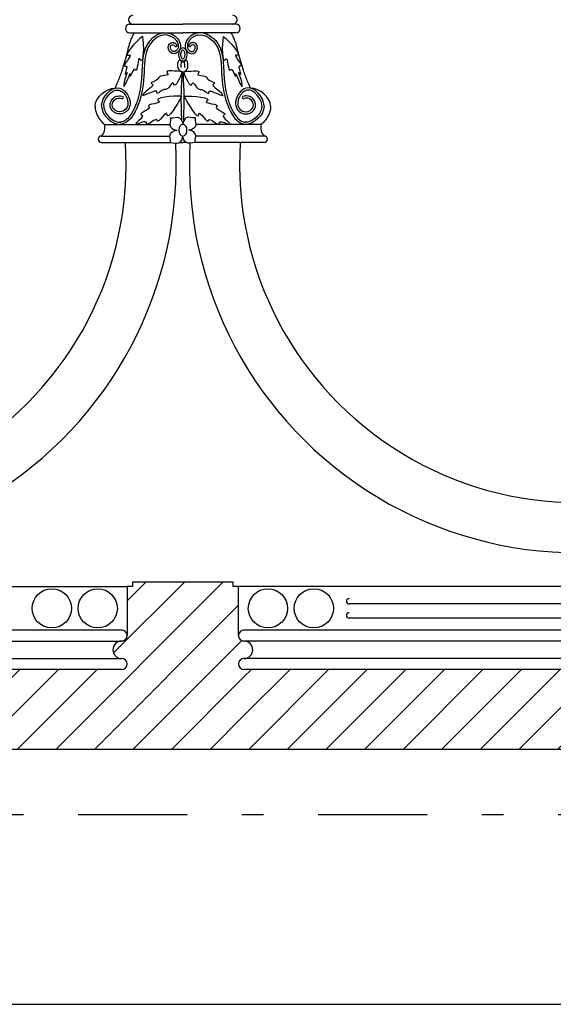
# Model space of a CAD drawing. Extents: x -3159.7 to -3114.7, y 1030.5 to 1094.7.
# Drawn here: x -3126.1 to -3123.7, y 1030.5 to 1035 of the extents above; entities that cross this region are included whole.
import ezdxf

# ---------------------------------------------------------------- set-up
doc = ezdxf.new("R2010")
doc.units = 0
doc.header["$MEASUREMENT"] = 0
doc.linetypes.add('TRATTO-PUNTO', pattern=[1, 0.5, -0.25, 0, -0.25])
doc.layers.get('0').update_dxf_attribs({"linetype": 'CONTINUOUS'})
for name, color, linetype in [('1_250', 1, 'CONTINUOUS'), ('CAMPITURE', 4, 'CONTINUOUS'), ('LINEE_VISTA', 3, 'CONTINUOUS'), ('SEZIONE', 7, 'CONTINUOUS'), ('TRATTO_PUNTO', 6, 'TRATTO-PUNTO')]:
    doc.layers.add(name, color=color, linetype=linetype)
pattern_1 = [(45, (0, -0.72519), (-0.0883883476, 0.0883883476), [])]

msp = doc.modelspace()

# ---------------------------------------------------------------- hatches: boundary and pattern name
at = {"layer": 'CAMPITURE'}
h = msp.add_hatch(dxfattribs=at)
h.set_pattern_fill('ANSI31', color=256, style=0)
h.set_pattern_definition(pattern_1)
h.paths.add_polyline_path([(-3125.0895, 1032.0074, -1), (-3125.0895, 1032.0574, 1), (-3125.0895, 1032.1374, -0.414214), (-3125.1145, 1032.1624), (-3125.1145, 1032.3874), (-3125.1394, 1032.3874), (-3125.1394, 1032.4074), (-3125.5998, 1032.4074), (-3125.5998, 1032.3874), (-3125.6247, 1032.3874), (-3125.6247, 1032.1624, -0.414214), (-3125.6497, 1032.1374, 1), (-3125.6497, 1032.0574, -1.000003), (-3125.6497, 1032.0074), (-3128.7084, 1032.0074), (-3128.7084, 1031.6428), (-3125.0895, 1031.6428)])
h = msp.add_hatch(dxfattribs=at)
h.set_pattern_fill('ANSI31', color=256, style=0)
h.set_pattern_definition(pattern_1)
h.paths.add_polyline_path([(-3120.8846, 1032.0074, -1), (-3120.8846, 1032.0574, 1), (-3120.8846, 1032.1374, -0.414214), (-3120.9096, 1032.1624), (-3120.9096, 1032.3874), (-3120.9396, 1032.3874), (-3120.9396, 1032.4074), (-3121.9798, 1032.4074), (-3121.9798, 1032.3874), (-3122.0059, 1032.3874), (-3122.0059, 1032.1624, -0.414214), (-3122.0309, 1032.1374, 1), (-3122.0309, 1032.0574, -1.000003), (-3122.0309, 1032.0074), (-3125.0895, 1032.0074), (-3125.0895, 1031.6428), (-3121.7291, 1031.6428), (-3121.7291, 1031.3428), (-3121.2195, 1031.3428), (-3121.2195, 1031.6428), (-3120.8846, 1031.6428)])

# ---------------------------------------------------------------- linework, layer by layer
msp.add_line((-3159.658, 1030.473), (-3114.658, 1030.473))
at = {"layer": '1_250'}
for centre, radius, start, end in [((-3127.1796, 1034.3219), 1.78, 176.861, 3.139), ((-3127.1796, 1034.3219), 1.55, 176.3009, 3.6991), ((-3123.5596, 1034.3219), 1.78, 176.861, 3.2206), ((-3123.5596, 1034.3219), 1.55, 176.3009, 3.6991)]:
    msp.add_arc(centre, radius, start, end, dxfattribs=at)
at = {"layer": 'LINEE_VISTA'}
for p, q in [((-3125.613, 1034.9649), (-3125.3696, 1034.9649)), ((-3125.1262, 1034.9649), (-3125.3696, 1034.9649)), ((-3125.613, 1034.9249), (-3125.3696, 1034.9249)), ((-3125.1262, 1034.9249), (-3125.3696, 1034.9249)), ((-3125.2166, 1034.8684), (-3125.2166, 1034.8684)), ((-3125.7289, 1034.5049), (-3125.4286, 1034.5049)), ((-3125.4286, 1034.5049), (-3125.4296, 1034.5049)), ((-3125.0103, 1034.5049), (-3125.3106, 1034.5049)), ((-3125.7418, 1034.4519), (-3125.4286, 1034.4519)), ((-3125.7418, 1034.4219), (-3125.4256, 1034.4219)), ((-3125.385, 1034.4219), (-3125.3696, 1034.4219)), ((-3125.3543, 1034.4219), (-3125.3696, 1034.4219)), ((-3124.9974, 1034.4219), (-3125.3136, 1034.4219)), ((-3124.9974, 1034.4519), (-3125.3106, 1034.4519)), ((-3128.7334, 1032.3874), (-3125.6247, 1032.3874)), ((-3122.0059, 1032.3874), (-3125.1145, 1032.3874)), ((-3122.5127, 1032.3074), (-3124.6076, 1032.3074)), ((-3122.5127, 1032.2424), (-3124.6076, 1032.2424)), ((-3125.6497, 1032.1874), (-3128.7084, 1032.1874)), ((-3122.0309, 1032.1874), (-3125.0895, 1032.1874)), ((-3128.7084, 1032.1374), (-3125.6497, 1032.1374)), ((-3122.0309, 1032.1374), (-3125.0895, 1032.1374)), ((-3128.7084, 1032.0574), (-3125.6497, 1032.0574)), ((-3122.0309, 1032.0574), (-3125.0895, 1032.0574))]:
    msp.add_line(p, q, dxfattribs=at)
for centre in [(-3125.9697, 1032.2874), (-3125.7597, 1032.2874), (-3124.9795, 1032.2874), (-3124.7695, 1032.2874)]:
    msp.add_circle(centre, 0.09, dxfattribs=at)
for centre, radius, start, end in [((-3125.598, 1034.9849), 0.02, 90, 270), ((-3125.1412, 1034.9849), 0.02, 270, 90), ((-3125.613, 1034.9449), 0.02, 90, 270), ((-3125.1262, 1034.9449), 0.02, 270, 90), ((-3125.4016, 1034.8667), 0.005, 204.1773, 24.184), ((-3125.3376, 1034.8667), 0.005, 155.816, 335.8227), ((-3125.3696, 1034.7684), 0.0226, 184.7782, 355.2218), ((-3125.6468, 1034.6281), 0.005, 245.3405, 65.3406), ((-3125.0924, 1034.6281), 0.005, 114.6594, 294.6595), ((-3125.7845, 1034.4904), 0.0575, 317.9986, 14.6094), ((-3124.9547, 1034.4904), 0.0575, 165.3906, 222.0014), ((-3125.7418, 1034.4369), 0.015, 90, 270), ((-3124.9974, 1034.4369), 0.015, 270, 90), ((-3124.6076, 1032.3199), 0.0125, 90, 270), ((-3124.6076, 1032.2549), 0.0125, 90, 270)]:
    msp.add_arc(centre, radius, start, end, dxfattribs=at)
at = {"layer": 'LINEE_VISTA', "extrusion": (0, 0, -1)}
for centre, major_axis, ratio, start_param, end_param in [((-3125.3696, 1034.8256), (0, 0.03), 0.673884, 3.141593, 9.424778), ((-3125.3834, 1034.7763), (0, 0.0249), 0.383338, 4.308454, 7.256666), ((-3125.3696, 1034.4784), (0, 0.0265), 0.719033, 3.141593, 9.424778)]:
    msp.add_ellipse(centre, major_axis=major_axis, ratio=ratio, start_param=start_param, end_param=end_param, dxfattribs=at)
at = {"layer": 'LINEE_VISTA'}
for centre, start_param, end_param in [((-3125.3696, 1034.7707), 4.54441, 8.021961), ((-3125.3558, 1034.7763), 4.308454, 7.256666)]:
    msp.add_ellipse(centre, major_axis=(0, 0.0249), ratio=0.383338, start_param=start_param, end_param=end_param, dxfattribs=at)
for points, knots in [([(-3125.4623, 1034.924), (-3125.4677, 1034.923), (-3125.473, 1034.9214), (-3125.4877, 1034.9155), (-3125.4967, 1034.91), (-3125.5103, 1034.8991), (-3125.5155, 1034.8941), (-3125.5246, 1034.8836), (-3125.5286, 1034.878), (-3125.5398, 1034.8591), (-3125.545, 1034.8449), (-3125.552, 1034.8158), (-3125.5538, 1034.8008), (-3125.5562, 1034.7711), (-3125.5567, 1034.7564), (-3125.558, 1034.7283), (-3125.5589, 1034.7148), (-3125.5617, 1034.6848), (-3125.564, 1034.6685), (-3125.5695, 1034.6433), (-3125.5717, 1034.6346), (-3125.5765, 1034.6183), (-3125.579, 1034.6108), (-3125.5875, 1034.5877), (-3125.5945, 1034.5716), (-3125.6087, 1034.548), (-3125.615, 1034.5393), (-3125.6271, 1034.5272), (-3125.6327, 1034.523), (-3125.6441, 1034.5171), (-3125.65, 1034.5153), (-3125.6572, 1034.5149), (-3125.658, 1034.5149), (-3125.6588, 1034.5149)], [2.06982, 2.06982, 2.06982, 2.06982, 3.471302, 3.471302, 6.09981, 6.09981, 7.946514, 7.946514, 9.793218, 9.793218, 13.986332, 13.986332, 18.179446, 18.179446, 22.37256, 22.37256, 26.565674, 26.565674, 31.814966, 31.814966, 34.56055, 34.56055, 36.851012, 36.851012, 41.431937, 41.431937, 44.557212, 44.557212, 46.96093, 46.96093, 49.364649, 49.364649, 49.661435, 49.661435, 49.661435, 49.661435]), ([(-3125.4399, 1034.914), (-3125.4641, 1034.9191), (-3125.5443, 1034.8769), (-3125.5454, 1034.7373), (-3125.5576, 1034.6106), (-3125.6172, 1034.5049), (-3125.6588, 1034.5049)], [0, 0, 0, 0, 7.420389, 22.218872, 37.182137, 49.661435, 49.661435, 49.661435, 49.661435]), ([(-3125.5548, 1034.9084), (-3125.5826, 1034.887), (-3125.6504, 1034.8117), (-3125.5963, 1034.8282), (-3125.6527, 1034.7673), (-3125.6201, 1034.775), (-3125.6295, 1034.7528), (-3125.6344, 1034.7374)], [0, 0, 0, 0, 10.527813, 10.666587, 16.102691, 16.382404, 19.506742, 19.506742, 19.506742, 19.506742]), ([(-3125.6174, 1034.8595), (-3125.6163, 1034.8642), (-3125.615, 1034.8691), (-3125.6106, 1034.8837), (-3125.607, 1034.8937), (-3125.599, 1034.9108), (-3125.5952, 1034.9179), (-3125.5907, 1034.9249)], [0, 0, 0, 0, 1.146926, 1.146926, 3.440778, 3.440778, 5.070106, 5.070106, 5.070106, 5.070106]), ([(-3125.5547, 1034.9084), (-3125.5482, 1034.8739), (-3125.5476, 1034.7726), (-3125.5771, 1034.8209), (-3125.5755, 1034.7379), (-3125.5946, 1034.7652), (-3125.6022, 1034.7433), (-3125.6087, 1034.7287)], [0, 0, 0, 0, 10.527813, 10.666587, 16.102691, 16.382404, 19.450746, 19.450746, 19.450746, 19.450746]), ([(-3125.4623, 1034.924), (-3125.4398, 1034.9273), (-3125.3938, 1034.9152), (-3125.3686, 1034.8494), (-3125.4215, 1034.8153), (-3125.4412, 1034.8552), (-3125.4352, 1034.8662)], [13.170678, 13.170678, 13.170678, 13.170678, 19.849185, 25.762647, 29.479491, 33.318751, 33.318751, 33.318751, 33.318751]), ([(-3125.4399, 1034.914), (-3125.4385, 1034.9137), (-3125.4372, 1034.9135), (-3125.4289, 1034.9116), (-3125.4223, 1034.9089), (-3125.4124, 1034.9027), (-3125.4087, 1034.8998), (-3125.4011, 1034.8918), (-3125.3973, 1034.8864), (-3125.392, 1034.8752), (-3125.3905, 1034.8694), (-3125.3904, 1034.8611), (-3125.3908, 1034.8582), (-3125.3923, 1034.8535), (-3125.3932, 1034.8517), (-3125.3957, 1034.8479), (-3125.3973, 1034.8461), (-3125.4012, 1034.8425), (-3125.4036, 1034.8409), (-3125.4078, 1034.8391), (-3125.4095, 1034.8387), (-3125.4121, 1034.8385), (-3125.413, 1034.8386), (-3125.4145, 1034.839), (-3125.4151, 1034.8392), (-3125.4172, 1034.8404), (-3125.419, 1034.8417), (-3125.4222, 1034.8454), (-3125.4237, 1034.8477), (-3125.4259, 1034.8524), (-3125.4266, 1034.8548), (-3125.427, 1034.8582), (-3125.427, 1034.8594), (-3125.4267, 1034.8609), (-3125.4265, 1034.8613), (-3125.4262, 1034.8617), (-3125.4261, 1034.8618), (-3125.4261, 1034.8619)], [15.511607, 15.511607, 15.511607, 15.511607, 15.977575, 15.977575, 18.346551, 18.346551, 19.886584, 19.886584, 21.902652, 21.902652, 23.91872, 23.91872, 25.095815, 25.095815, 25.948075, 25.948075, 26.800335, 26.800335, 27.83431, 27.83431, 28.6787, 28.6787, 29.258534, 29.258534, 29.668962, 29.668962, 30.531868, 30.531868, 31.394773, 31.394773, 32.257679, 32.257679, 32.891275, 32.891275, 33.408065, 33.408065, 33.634296, 33.634296, 33.634296, 33.634296]), ([(-3125.277, 1034.924), (-3125.2995, 1034.9273), (-3125.3454, 1034.9152), (-3125.3706, 1034.8494), (-3125.3177, 1034.8153), (-3125.298, 1034.8552), (-3125.3041, 1034.8662)], [13.170678, 13.170678, 13.170678, 13.170678, 19.849185, 25.762647, 29.479491, 33.318751, 33.318751, 33.318751, 33.318751]), ([(-3125.2993, 1034.914), (-3125.3007, 1034.9137), (-3125.3021, 1034.9135), (-3125.3103, 1034.9116), (-3125.3169, 1034.9089), (-3125.3269, 1034.9027), (-3125.3305, 1034.8998), (-3125.3382, 1034.8918), (-3125.342, 1034.8864), (-3125.3472, 1034.8752), (-3125.3487, 1034.8694), (-3125.3488, 1034.8611), (-3125.3484, 1034.8582), (-3125.3469, 1034.8535), (-3125.346, 1034.8517), (-3125.3435, 1034.8479), (-3125.3419, 1034.8461), (-3125.338, 1034.8425), (-3125.3356, 1034.8409), (-3125.3315, 1034.8391), (-3125.3297, 1034.8387), (-3125.3271, 1034.8385), (-3125.3262, 1034.8386), (-3125.3247, 1034.839), (-3125.3241, 1034.8392), (-3125.322, 1034.8404), (-3125.3203, 1034.8417), (-3125.317, 1034.8454), (-3125.3155, 1034.8477), (-3125.3133, 1034.8524), (-3125.3126, 1034.8548), (-3125.3122, 1034.8582), (-3125.3122, 1034.8594), (-3125.3126, 1034.8609), (-3125.3127, 1034.8613), (-3125.313, 1034.8617), (-3125.3131, 1034.8618), (-3125.3132, 1034.8619)], [15.511607, 15.511607, 15.511607, 15.511607, 15.977575, 15.977575, 18.346551, 18.346551, 19.886584, 19.886584, 21.902652, 21.902652, 23.91872, 23.91872, 25.095815, 25.095815, 25.948075, 25.948075, 26.800335, 26.800335, 27.83431, 27.83431, 28.6787, 28.6787, 29.258534, 29.258534, 29.668962, 29.668962, 30.531868, 30.531868, 31.394773, 31.394773, 32.257679, 32.257679, 32.891275, 32.891275, 33.408065, 33.408065, 33.634296, 33.634296, 33.634296, 33.634296]), ([(-3125.2993, 1034.914), (-3125.2751, 1034.9191), (-3125.1949, 1034.8769), (-3125.1938, 1034.7373), (-3125.1816, 1034.6106), (-3125.122, 1034.5049), (-3125.0804, 1034.5049)], [0, 0, 0, 0, 7.420389, 22.218872, 37.182137, 49.661435, 49.661435, 49.661435, 49.661435]), ([(-3125.277, 1034.924), (-3125.2715, 1034.923), (-3125.2662, 1034.9214), (-3125.2515, 1034.9155), (-3125.2425, 1034.91), (-3125.2289, 1034.8991), (-3125.2237, 1034.8941), (-3125.2146, 1034.8836), (-3125.2107, 1034.878), (-3125.1994, 1034.8591), (-3125.1943, 1034.8449), (-3125.1873, 1034.8158), (-3125.1854, 1034.8008), (-3125.183, 1034.7711), (-3125.1825, 1034.7564), (-3125.1812, 1034.7283), (-3125.1804, 1034.7148), (-3125.1775, 1034.6848), (-3125.1752, 1034.6685), (-3125.1698, 1034.6433), (-3125.1676, 1034.6346), (-3125.1628, 1034.6183), (-3125.1603, 1034.6108), (-3125.1518, 1034.5877), (-3125.1447, 1034.5716), (-3125.1306, 1034.548), (-3125.1242, 1034.5393), (-3125.1121, 1034.5272), (-3125.1066, 1034.523), (-3125.0951, 1034.5171), (-3125.0892, 1034.5153), (-3125.082, 1034.5149), (-3125.0812, 1034.5149), (-3125.0804, 1034.5149)], [2.06982, 2.06982, 2.06982, 2.06982, 3.471302, 3.471302, 6.09981, 6.09981, 7.946514, 7.946514, 9.793218, 9.793218, 13.986332, 13.986332, 18.179446, 18.179446, 22.37256, 22.37256, 26.565674, 26.565674, 31.814966, 31.814966, 34.56055, 34.56055, 36.851012, 36.851012, 41.431937, 41.431937, 44.557212, 44.557212, 46.96093, 46.96093, 49.364649, 49.364649, 49.661435, 49.661435, 49.661435, 49.661435]), ([(-3125.1846, 1034.9084), (-3125.1911, 1034.8739), (-3125.1916, 1034.7726), (-3125.1621, 1034.8209), (-3125.1637, 1034.7379), (-3125.1446, 1034.7652), (-3125.137, 1034.7433), (-3125.1305, 1034.7287)], [0, 0, 0, 0, 10.527813, 10.666587, 16.102691, 16.382404, 19.450746, 19.450746, 19.450746, 19.450746]), ([(-3125.1844, 1034.9084), (-3125.1566, 1034.887), (-3125.0888, 1034.8117), (-3125.143, 1034.8282), (-3125.0865, 1034.7673), (-3125.1191, 1034.775), (-3125.1097, 1034.7528), (-3125.1049, 1034.7374)], [0, 0, 0, 0, 10.527813, 10.666587, 16.102691, 16.382404, 19.506742, 19.506742, 19.506742, 19.506742]), ([(-3125.1218, 1034.8595), (-3125.1229, 1034.8642), (-3125.1242, 1034.8691), (-3125.1286, 1034.8837), (-3125.1322, 1034.8937), (-3125.1402, 1034.9108), (-3125.1441, 1034.9179), (-3125.1485, 1034.9249)], [0, 0, 0, 0, 1.146926, 1.146926, 3.440778, 3.440778, 5.070106, 5.070106, 5.070106, 5.070106]), ([(-3125.6799, 1034.671), (-3125.6791, 1034.6726), (-3125.6784, 1034.6743), (-3125.6737, 1034.6846), (-3125.6699, 1034.6932), (-3125.6594, 1034.7189), (-3125.6532, 1034.7358), (-3125.6387, 1034.7793), (-3125.6311, 1034.8061), (-3125.6213, 1034.8439), (-3125.6188, 1034.8542), (-3125.6162, 1034.8646)], [26.208398, 26.208398, 26.208398, 26.208398, 26.780201, 26.780201, 29.80156, 29.80156, 35.844278, 35.844278, 45.298596, 45.298596, 48.759787, 48.759787, 48.759787, 48.759787]), ([(-3125.4352, 1034.8662), (-3125.4347, 1034.8676), (-3125.434, 1034.8689), (-3125.4315, 1034.8728), (-3125.4293, 1034.875), (-3125.4237, 1034.8784), (-3125.4204, 1034.8796), (-3125.4153, 1034.8799), (-3125.4138, 1034.8798), (-3125.411, 1034.8793), (-3125.4097, 1034.879), (-3125.4063, 1034.8778), (-3125.4044, 1034.8768), (-3125.401, 1034.8742), (-3125.3996, 1034.8728), (-3125.3979, 1034.8703), (-3125.3975, 1034.8695), (-3125.3971, 1034.8687)], [0.090724, 0.090724, 0.090724, 0.090724, 0.300609, 0.300609, 0.77776, 0.77776, 1.254911, 1.254911, 1.44822, 1.44822, 1.641528, 1.641528, 1.950452, 1.950452, 2.202337, 2.202337, 2.298945, 2.298945, 2.298945, 2.298945]), ([(-3125.4261, 1034.8619), (-3125.425, 1034.8662), (-3125.4174, 1034.8727), (-3125.4075, 1034.8675), (-3125.4062, 1034.8646)], [0, 0, 0, 0, 1.32047, 2.299125, 2.299125, 2.299125, 2.299125]), ([(-3125.3041, 1034.8662), (-3125.3046, 1034.8676), (-3125.3052, 1034.8689), (-3125.3077, 1034.8728), (-3125.31, 1034.875), (-3125.3155, 1034.8784), (-3125.3188, 1034.8796), (-3125.3239, 1034.8799), (-3125.3254, 1034.8798), (-3125.3282, 1034.8793), (-3125.3295, 1034.879), (-3125.3329, 1034.8778), (-3125.3349, 1034.8768), (-3125.3382, 1034.8742), (-3125.3397, 1034.8728), (-3125.3413, 1034.8703), (-3125.3418, 1034.8695), (-3125.3421, 1034.8687)], [0.090724, 0.090724, 0.090724, 0.090724, 0.300609, 0.300609, 0.77776, 0.77776, 1.254911, 1.254911, 1.44822, 1.44822, 1.641528, 1.641528, 1.950452, 1.950452, 2.202337, 2.202337, 2.298945, 2.298945, 2.298945, 2.298945]), ([(-3125.3132, 1034.8619), (-3125.3143, 1034.8662), (-3125.3219, 1034.8727), (-3125.3317, 1034.8675), (-3125.333, 1034.8646)], [0, 0, 0, 0, 1.32047, 2.299125, 2.299125, 2.299125, 2.299125]), ([(-3125.0593, 1034.671), (-3125.0601, 1034.6726), (-3125.0609, 1034.6743), (-3125.0656, 1034.6846), (-3125.0693, 1034.6932), (-3125.0798, 1034.7189), (-3125.086, 1034.7358), (-3125.1006, 1034.7793), (-3125.1081, 1034.8061), (-3125.1179, 1034.8439), (-3125.1205, 1034.8542), (-3125.1231, 1034.8646)], [26.208398, 26.208398, 26.208398, 26.208398, 26.780201, 26.780201, 29.80156, 29.80156, 35.844278, 35.844278, 45.298596, 45.298596, 48.759787, 48.759787, 48.759787, 48.759787]), ([(-3125.3696, 1034.8056), (-3125.3701, 1034.8056), (-3125.3706, 1034.8057), (-3125.3718, 1034.8062), (-3125.3725, 1034.8066), (-3125.3741, 1034.808), (-3125.375, 1034.809), (-3125.3771, 1034.8122), (-3125.3782, 1034.8149), (-3125.3797, 1034.8211), (-3125.38, 1034.8245), (-3125.3795, 1034.8311), (-3125.3788, 1034.8344), (-3125.3767, 1034.8397), (-3125.3753, 1034.8419), (-3125.373, 1034.8443), (-3125.3721, 1034.8449), (-3125.3706, 1034.8455), (-3125.37, 1034.8456), (-3125.3688, 1034.8456), (-3125.3682, 1034.8454), (-3125.3665, 1034.8444), (-3125.3655, 1034.8436), (-3125.3635, 1034.8412), (-3125.3625, 1034.8395), (-3125.3608, 1034.8355), (-3125.3602, 1034.8332), (-3125.3592, 1034.8273), (-3125.3593, 1034.8235), (-3125.3604, 1034.8165), (-3125.3616, 1034.8133), (-3125.364, 1034.8092), (-3125.3652, 1034.8078), (-3125.3673, 1034.8062), (-3125.3682, 1034.8058), (-3125.3691, 1034.8056), (-3125.3694, 1034.8056), (-3125.3696, 1034.8056)], [0, 0, 0, 0, 0.267457, 0.267457, 0.534914, 0.534914, 0.802371, 0.802371, 1.234302, 1.234302, 1.666232, 1.666232, 2.098162, 2.098162, 2.530093, 2.530093, 2.855986, 2.855986, 3.18188, 3.18188, 3.507774, 3.507774, 3.833667, 3.833667, 4.159561, 4.159561, 4.485455, 4.485455, 4.956822, 4.956822, 5.428189, 5.428189, 5.787895, 5.787895, 6.147601, 6.147601, 6.283185, 6.283185, 6.283185, 6.283185]), ([(-3125.6344, 1034.7374), (-3125.6346, 1034.7362), (-3125.6339, 1034.7311), (-3125.6111, 1034.7674), (-3125.6447, 1034.6979), (-3125.6401, 1034.6778)], [0, 0, 0, 0, 0.357006, 1.022603, 7.202759, 7.202759, 7.202759, 7.202759]), ([(-3125.6087, 1034.7287), (-3125.6092, 1034.7274), (-3125.6127, 1034.7232), (-3125.6055, 1034.7642), (-3125.627, 1034.6933), (-3125.6401, 1034.6778)], [0, 0, 0, 0, 0.402727, 0.983873, 7.069541, 7.069541, 7.069541, 7.069541]), ([(-3125.372, 1034.746), (-3125.3949, 1034.7488), (-3125.4593, 1034.7573), (-3125.4259, 1034.7256), (-3125.4774, 1034.7327), (-3125.4841, 1034.7037), (-3125.5269, 1034.6974), (-3125.4957, 1034.6843), (-3125.5317, 1034.6637), (-3125.5425, 1034.6533)], [0, 0, 0, 0, 6.911699, 7.317318, 11.962722, 12.18089, 16.186255, 16.613779, 20.633431, 20.633431, 20.633431, 20.633431]), ([(-3125.372, 1034.746), (-3125.3808, 1034.7247), (-3125.405, 1034.6644), (-3125.4163, 1034.709), (-3125.4353, 1034.6607), (-3125.4639, 1034.6691), (-3125.4905, 1034.6349), (-3125.4865, 1034.6683), (-3125.5214, 1034.6478), (-3125.536, 1034.6432)], [0, 0, 0, 0, 6.911699, 7.317318, 11.962722, 12.18089, 16.186255, 16.613779, 20.585358, 20.585358, 20.585358, 20.585358]), ([(-3125.3746, 1034.5237), (-3125.3749, 1034.5609), (-3125.3793, 1034.635), (-3125.373, 1034.7091), (-3125.3726, 1034.7461)], [1.878524, 1.878524, 1.878524, 1.878524, 13.031919, 24.123212, 24.123212, 24.123212, 24.123212]), ([(-3125.3672, 1034.746), (-3125.3443, 1034.7488), (-3125.28, 1034.7573), (-3125.3133, 1034.7256), (-3125.2618, 1034.7327), (-3125.2551, 1034.7037), (-3125.2123, 1034.6974), (-3125.2435, 1034.6843), (-3125.2076, 1034.6637), (-3125.1967, 1034.6533)], [0, 0, 0, 0, 6.911699, 7.317318, 11.962722, 12.18089, 16.186255, 16.613779, 20.633431, 20.633431, 20.633431, 20.633431]), ([(-3125.3653, 1034.5225), (-3125.365, 1034.5601), (-3125.3605, 1034.6346), (-3125.3668, 1034.709), (-3125.3672, 1034.746)], [1.757443, 1.757443, 1.757443, 1.757443, 13.031919, 24.113925, 24.113925, 24.113925, 24.113925]), ([(-3125.3672, 1034.746), (-3125.3584, 1034.7247), (-3125.3342, 1034.6644), (-3125.323, 1034.709), (-3125.3039, 1034.6607), (-3125.2753, 1034.6691), (-3125.2488, 1034.6349), (-3125.2527, 1034.6683), (-3125.2179, 1034.6478), (-3125.2032, 1034.6432)], [0, 0, 0, 0, 6.911699, 7.317318, 11.962722, 12.18089, 16.186255, 16.613779, 20.585358, 20.585358, 20.585358, 20.585358]), ([(-3125.1305, 1034.7287), (-3125.13, 1034.7274), (-3125.1265, 1034.7232), (-3125.1337, 1034.7642), (-3125.1122, 1034.6933), (-3125.0991, 1034.6778)], [0, 0, 0, 0, 0.402727, 0.983873, 7.069541, 7.069541, 7.069541, 7.069541]), ([(-3125.1049, 1034.7374), (-3125.1047, 1034.7362), (-3125.1054, 1034.7311), (-3125.1281, 1034.7674), (-3125.0945, 1034.6979), (-3125.0991, 1034.6778)], [0, 0, 0, 0, 0.357006, 1.022603, 7.202759, 7.202759, 7.202759, 7.202759]), ([(-3125.7418, 1034.5899), (-3125.7418, 1034.6285), (-3125.6735, 1034.711), (-3125.617, 1034.6395), (-3125.6126, 1034.616)], [0, 0, 0, 0, 11.598875, 18.034959, 18.034959, 18.034959, 18.034959]), ([(-3124.9974, 1034.5899), (-3124.9975, 1034.6285), (-3125.0658, 1034.711), (-3125.1223, 1034.6395), (-3125.1266, 1034.616)], [0, 0, 0, 0, 11.598875, 18.034959, 18.034959, 18.034959, 18.034959]), ([(-3125.7318, 1034.5899), (-3125.7318, 1034.5923), (-3125.7316, 1034.5948), (-3125.7299, 1034.6054), (-3125.7266, 1034.6142), (-3125.7173, 1034.6309), (-3125.7111, 1034.6389), (-3125.6974, 1034.6519), (-3125.6899, 1034.6569), (-3125.6781, 1034.6614), (-3125.6737, 1034.6622), (-3125.667, 1034.6623), (-3125.6646, 1034.662), (-3125.6594, 1034.6608), (-3125.6566, 1034.6597), (-3125.6509, 1034.6565), (-3125.648, 1034.6545), (-3125.6388, 1034.6467), (-3125.6329, 1034.6393), (-3125.6256, 1034.6257), (-3125.6235, 1034.6197), (-3125.6224, 1034.6142)], [0, 0, 0, 0, 0.900384, 0.900384, 3.573491, 3.573491, 6.246598, 6.246598, 8.919704, 8.919704, 10.537304, 10.537304, 11.501475, 11.501475, 12.587495, 12.587495, 13.673515, 13.673515, 16.193428, 16.193428, 18.03496, 18.03496, 18.03496, 18.03496]), ([(-3125.6128, 1034.617), (-3125.612, 1034.6141), (-3125.6114, 1034.6111), (-3125.6104, 1034.6011), (-3125.6112, 1034.5939), (-3125.6153, 1034.5802), (-3125.6187, 1034.5736), (-3125.6285, 1034.5626), (-3125.6347, 1034.5584), (-3125.6458, 1034.5542), (-3125.6504, 1034.5532), (-3125.6593, 1034.5527), (-3125.6637, 1034.5531), (-3125.6721, 1034.5549), (-3125.6762, 1034.5564), (-3125.685, 1034.561), (-3125.6897, 1034.5645), (-3125.6957, 1034.5714), (-3125.6976, 1034.5743), (-3125.7004, 1034.58), (-3125.7014, 1034.5828), (-3125.7026, 1034.5885), (-3125.7029, 1034.5914), (-3125.7028, 1034.6008), (-3125.7012, 1034.6074), (-3125.6951, 1034.6193), (-3125.6905, 1034.6247), (-3125.6821, 1034.6303), (-3125.6795, 1034.6317), (-3125.6738, 1034.6339), (-3125.6709, 1034.6346), (-3125.6636, 1034.6358), (-3125.6592, 1034.636), (-3125.6514, 1034.635), (-3125.648, 1034.6341), (-3125.6447, 1034.6326), (-3125.6447, 1034.6326), (-3125.6447, 1034.6326)], [0, 0, 0, 0, 0.707252, 0.707252, 2.372567, 2.372567, 4.037883, 4.037883, 5.703198, 5.703198, 6.750309, 6.750309, 7.709027, 7.709027, 8.667744, 8.667744, 9.938939, 9.938939, 10.673179, 10.673179, 11.291867, 11.291867, 11.910555, 11.910555, 13.306992, 13.306992, 14.703429, 14.703429, 15.268843, 15.268843, 15.834257, 15.834257, 16.667237, 16.667237, 17.332083, 17.332083, 17.332162, 17.332162, 17.332162, 17.332162]), ([(-3125.376, 1034.6342), (-3125.411, 1034.6374), (-3125.5118, 1034.628), (-3125.4609, 1034.6034), (-3125.5437, 1034.5969), (-3125.5078, 1034.5767), (-3125.5773, 1034.5566), (-3125.5419, 1034.5412), (-3125.5792, 1034.5206), (-3125.5871, 1034.5053)], [0, 0, 0, 0, 10.527813, 10.666587, 16.102691, 16.382404, 21.531818, 21.774673, 26.943475, 26.943475, 26.943475, 26.943475]), ([(-3125.536, 1034.6432), (-3125.5418, 1034.6408), (-3125.5634, 1034.6297), (-3125.547, 1034.6485), (-3125.5425, 1034.6533)], [0, 0, 0, 0, 1.886647, 3.864162, 3.864162, 3.864162, 3.864162]), ([(-3125.3632, 1034.6342), (-3125.3283, 1034.6374), (-3125.2274, 1034.628), (-3125.2783, 1034.6034), (-3125.1955, 1034.5969), (-3125.2315, 1034.5767), (-3125.162, 1034.5566), (-3125.1974, 1034.5412), (-3125.16, 1034.5206), (-3125.1521, 1034.5053)], [0, 0, 0, 0, 10.527813, 10.666587, 16.102691, 16.382404, 21.531818, 21.774673, 26.943475, 26.943475, 26.943475, 26.943475]), ([(-3125.2032, 1034.6432), (-3125.1974, 1034.6408), (-3125.1758, 1034.6297), (-3125.1922, 1034.6485), (-3125.1967, 1034.6533)], [0, 0, 0, 0, 1.886647, 3.864162, 3.864162, 3.864162, 3.864162]), ([(-3125.1264, 1034.617), (-3125.1272, 1034.6141), (-3125.1278, 1034.6111), (-3125.1288, 1034.6011), (-3125.1281, 1034.5939), (-3125.1239, 1034.5802), (-3125.1205, 1034.5736), (-3125.1107, 1034.5626), (-3125.1045, 1034.5584), (-3125.0934, 1034.5542), (-3125.0889, 1034.5532), (-3125.0799, 1034.5527), (-3125.0755, 1034.5531), (-3125.0671, 1034.5549), (-3125.0631, 1034.5564), (-3125.0542, 1034.561), (-3125.0495, 1034.5645), (-3125.0435, 1034.5714), (-3125.0416, 1034.5743), (-3125.0388, 1034.58), (-3125.0378, 1034.5828), (-3125.0366, 1034.5885), (-3125.0363, 1034.5914), (-3125.0364, 1034.6008), (-3125.038, 1034.6074), (-3125.0441, 1034.6193), (-3125.0487, 1034.6247), (-3125.0571, 1034.6303), (-3125.0598, 1034.6317), (-3125.0654, 1034.6339), (-3125.0683, 1034.6346), (-3125.0756, 1034.6358), (-3125.0801, 1034.636), (-3125.0879, 1034.635), (-3125.0913, 1034.6341), (-3125.0945, 1034.6326), (-3125.0945, 1034.6326), (-3125.0945, 1034.6326)], [0, 0, 0, 0, 0.707252, 0.707252, 2.372567, 2.372567, 4.037883, 4.037883, 5.703198, 5.703198, 6.750309, 6.750309, 7.709027, 7.709027, 8.667744, 8.667744, 9.938939, 9.938939, 10.673179, 10.673179, 11.291867, 11.291867, 11.910555, 11.910555, 13.306992, 13.306992, 14.703429, 14.703429, 15.268843, 15.268843, 15.834257, 15.834257, 16.667237, 16.667237, 17.332083, 17.332083, 17.332162, 17.332162, 17.332162, 17.332162]), ([(-3125.0074, 1034.5899), (-3125.0074, 1034.5923), (-3125.0077, 1034.5948), (-3125.0094, 1034.6054), (-3125.0126, 1034.6142), (-3125.0219, 1034.6309), (-3125.0281, 1034.6389), (-3125.0418, 1034.6519), (-3125.0494, 1034.6569), (-3125.0612, 1034.6614), (-3125.0655, 1034.6622), (-3125.0722, 1034.6623), (-3125.0746, 1034.662), (-3125.0798, 1034.6608), (-3125.0826, 1034.6597), (-3125.0883, 1034.6565), (-3125.0912, 1034.6545), (-3125.1004, 1034.6467), (-3125.1063, 1034.6393), (-3125.1136, 1034.6257), (-3125.1158, 1034.6197), (-3125.1168, 1034.6142)], [0, 0, 0, 0, 0.900384, 0.900384, 3.573491, 3.573491, 6.246598, 6.246598, 8.919704, 8.919704, 10.537304, 10.537304, 11.501475, 11.501475, 12.587495, 12.587495, 13.673515, 13.673515, 16.193428, 16.193428, 18.03496, 18.03496, 18.03496, 18.03496]), ([(-3125.6224, 1034.6142), (-3125.6187, 1034.6013), (-3125.6242, 1034.573), (-3125.6615, 1034.5567), (-3125.7022, 1034.5812), (-3125.6864, 1034.6259), (-3125.6557, 1034.6267), (-3125.6489, 1034.6235)], [0, 0, 0, 0, 4.016461, 7.078834, 10.944545, 15.20189, 17.332162, 17.332162, 17.332162, 17.332162]), ([(-3125.376, 1034.6342), (-3125.3892, 1034.6017), (-3125.4436, 1034.5163), (-3125.4422, 1034.5728), (-3125.4858, 1034.5021), (-3125.4874, 1034.5433), (-3125.537, 1034.4907), (-3125.5345, 1034.5292), (-3125.5699, 1034.5054), (-3125.5871, 1034.5053)], [0, 0, 0, 0, 10.527813, 10.666587, 16.102691, 16.382404, 21.531818, 21.774673, 26.943475, 26.943475, 26.943475, 26.943475]), ([(-3125.3632, 1034.6342), (-3125.35, 1034.6017), (-3125.2956, 1034.5163), (-3125.297, 1034.5728), (-3125.2534, 1034.5021), (-3125.2518, 1034.5433), (-3125.2022, 1034.4907), (-3125.2047, 1034.5292), (-3125.1693, 1034.5054), (-3125.1521, 1034.5053)], [0, 0, 0, 0, 10.527813, 10.666587, 16.102691, 16.382404, 21.531818, 21.774673, 26.943475, 26.943475, 26.943475, 26.943475]), ([(-3125.1168, 1034.6142), (-3125.1206, 1034.6013), (-3125.115, 1034.573), (-3125.0777, 1034.5567), (-3125.037, 1034.5812), (-3125.0529, 1034.6259), (-3125.0835, 1034.6267), (-3125.0904, 1034.6235)], [0, 0, 0, 0, 4.016461, 7.078834, 10.944545, 15.20189, 17.332162, 17.332162, 17.332162, 17.332162]), ([(-3125.7718, 1034.5879), (-3125.7718, 1034.5839), (-3125.7715, 1034.5799), (-3125.7694, 1034.5656), (-3125.7661, 1034.5558), (-3125.7572, 1034.5377), (-3125.7516, 1034.5294), (-3125.7403, 1034.5157), (-3125.7348, 1034.51), (-3125.7289, 1034.5049)], [0, 0, 0, 0, 0.74983, 0.74983, 2.781292, 2.781292, 4.812754, 4.812754, 6.426989, 6.426989, 6.426989, 6.426989]), ([(-3125.7318, 1034.5879), (-3125.7318, 1034.5849), (-3125.7315, 1034.5819), (-3125.7292, 1034.571), (-3125.7255, 1034.5629), (-3125.7152, 1034.5474), (-3125.7086, 1034.5401), (-3125.6939, 1034.5277), (-3125.6859, 1034.5227), (-3125.6737, 1034.5175), (-3125.6693, 1034.5162), (-3125.6609, 1034.5148), (-3125.6569, 1034.5147), (-3125.6531, 1034.5153)], [0, 0, 0, 0, 1.119981, 1.119981, 3.856362, 3.856362, 6.592742, 6.592742, 9.329123, 9.329123, 10.879001, 10.879001, 12.524555, 12.524555, 12.524555, 12.524555]), ([(-3125.0074, 1034.5879), (-3125.0074, 1034.5849), (-3125.0078, 1034.5819), (-3125.0101, 1034.571), (-3125.0137, 1034.5629), (-3125.024, 1034.5474), (-3125.0306, 1034.5401), (-3125.0453, 1034.5277), (-3125.0533, 1034.5227), (-3125.0656, 1034.5175), (-3125.0699, 1034.5162), (-3125.0784, 1034.5148), (-3125.0823, 1034.5147), (-3125.0861, 1034.5153)], [0, 0, 0, 0, 1.119981, 1.119981, 3.856362, 3.856362, 6.592742, 6.592742, 9.329123, 9.329123, 10.879001, 10.879001, 12.524555, 12.524555, 12.524555, 12.524555]), ([(-3124.9674, 1034.5879), (-3124.9674, 1034.5839), (-3124.9677, 1034.5799), (-3124.9698, 1034.5656), (-3124.9732, 1034.5558), (-3124.9821, 1034.5377), (-3124.9876, 1034.5294), (-3124.9989, 1034.5157), (-3125.0044, 1034.51), (-3125.0103, 1034.5049)], [0, 0, 0, 0, 0.74983, 0.74983, 2.781292, 2.781292, 4.812754, 4.812754, 6.426989, 6.426989, 6.426989, 6.426989]), ([(-3125.4256, 1034.5349), (-3125.4257, 1034.5214), (-3125.4373, 1034.4924), (-3125.4073, 1034.4787), (-3125.3961, 1034.4786)], [0, 0, 0, 0, 4.066483, 7.436126, 7.436126, 7.436126, 7.436126]), ([(-3125.4256, 1034.5349), (-3125.4121, 1034.5349), (-3125.383, 1034.5462), (-3125.3696, 1034.5161), (-3125.3696, 1034.5049)], [0, 0, 0, 0, 4.066483, 7.436126, 7.436126, 7.436126, 7.436126]), ([(-3125.3136, 1034.5349), (-3125.3272, 1034.5349), (-3125.3562, 1034.5462), (-3125.3696, 1034.5161), (-3125.3696, 1034.5049)], [0, 0, 0, 0, 4.066483, 7.436126, 7.436126, 7.436126, 7.436126]), ([(-3125.3136, 1034.5349), (-3125.3135, 1034.5214), (-3125.3019, 1034.4924), (-3125.3319, 1034.4787), (-3125.3431, 1034.4786)], [0, 0, 0, 0, 4.066483, 7.436126, 7.436126, 7.436126, 7.436126]), ([(-3125.4256, 1034.4219), (-3125.4257, 1034.4355), (-3125.4373, 1034.4644), (-3125.4073, 1034.4781), (-3125.3961, 1034.4782)], [0, 0, 0, 0, 4.066483, 7.436126, 7.436126, 7.436126, 7.436126]), ([(-3125.3136, 1034.4219), (-3125.3135, 1034.4355), (-3125.3019, 1034.4644), (-3125.3319, 1034.4781), (-3125.3431, 1034.4782)], [0, 0, 0, 0, 4.066483, 7.436126, 7.436126, 7.436126, 7.436126]), ([(-3125.4256, 1034.4219), (-3125.4121, 1034.4219), (-3125.383, 1034.4106), (-3125.3696, 1034.4407), (-3125.3696, 1034.4519)], [0, 0, 0, 0, 4.066483, 7.436126, 7.436126, 7.436126, 7.436126]), ([(-3125.3136, 1034.4219), (-3125.3272, 1034.4219), (-3125.3562, 1034.4106), (-3125.3696, 1034.4407), (-3125.3696, 1034.4519)], [0, 0, 0, 0, 4.066483, 7.436126, 7.436126, 7.436126, 7.436126])]:
    msp.add_open_spline(points, degree=3, knots=knots, dxfattribs=at)
for points in [[(-3125.3014, 1034.9237), (-3125.3013, 1034.9238), (-3125.3012, 1034.9238), (-3125.3011, 1034.9238)], [(-3125.7718, 1034.5879), (-3125.7718, 1034.6292), (-3125.7212, 1034.671), (-3125.6799, 1034.671)], [(-3124.9674, 1034.5879), (-3124.9674, 1034.6292), (-3125.018, 1034.671), (-3125.0593, 1034.671)], [(-3125.7418, 1034.5879), (-3125.7418, 1034.5488), (-3125.6951, 1034.5053), (-3125.6588, 1034.5049)], [(-3124.9974, 1034.5879), (-3124.9974, 1034.5488), (-3125.0441, 1034.5053), (-3125.0804, 1034.5049)]]:
    msp.add_open_spline(points, degree=3, dxfattribs=at)
at = {"layer": 'SEZIONE'}
for p, q in [((-3125.5998, 1032.3874), (-3125.6247, 1032.3874)), ((-3125.6247, 1032.3874), (-3125.6247, 1032.1624)), ((-3125.1394, 1032.4074), (-3125.5998, 1032.4074)), ((-3125.5998, 1032.4074), (-3125.5998, 1032.3874)), ((-3125.1394, 1032.3874), (-3125.1394, 1032.4074)), ((-3125.1145, 1032.3874), (-3125.1394, 1032.3874)), ((-3125.1145, 1032.1624), (-3125.1145, 1032.3874)), ((-3125.6497, 1032.0074), (-3128.7084, 1032.0074)), ((-3122.0309, 1032.0074), (-3125.0895, 1032.0074)), ((-3128.7577, 1031.6428), (-3121.7291, 1031.6428))]:
    msp.add_line(p, q, dxfattribs=at)
for centre, radius, start, end in [((-3125.6497, 1032.1624), 0.025, 0, 90), ((-3125.6497, 1032.1624), 0.025, 270, 0), ((-3125.0895, 1032.1624), 0.025, 90, 180), ((-3125.0895, 1032.1624), 0.025, 180, 270), ((-3125.6497, 1032.0974), 0.04, 90, 270), ((-3125.0895, 1032.0974), 0.04, 270, 90), ((-3125.6497, 1032.0324), 0.025, 270, 90), ((-3125.0895, 1032.0324), 0.025, 90, 270)]:
    msp.add_arc(centre, radius, start, end, dxfattribs=at)
at = {"layer": 'TRATTO_PUNTO'}
msp.add_line((-3146.7496, 1031.3428), (-3115.2046, 1031.3428), dxfattribs=at)

doc.saveas('drawing.dxf')
